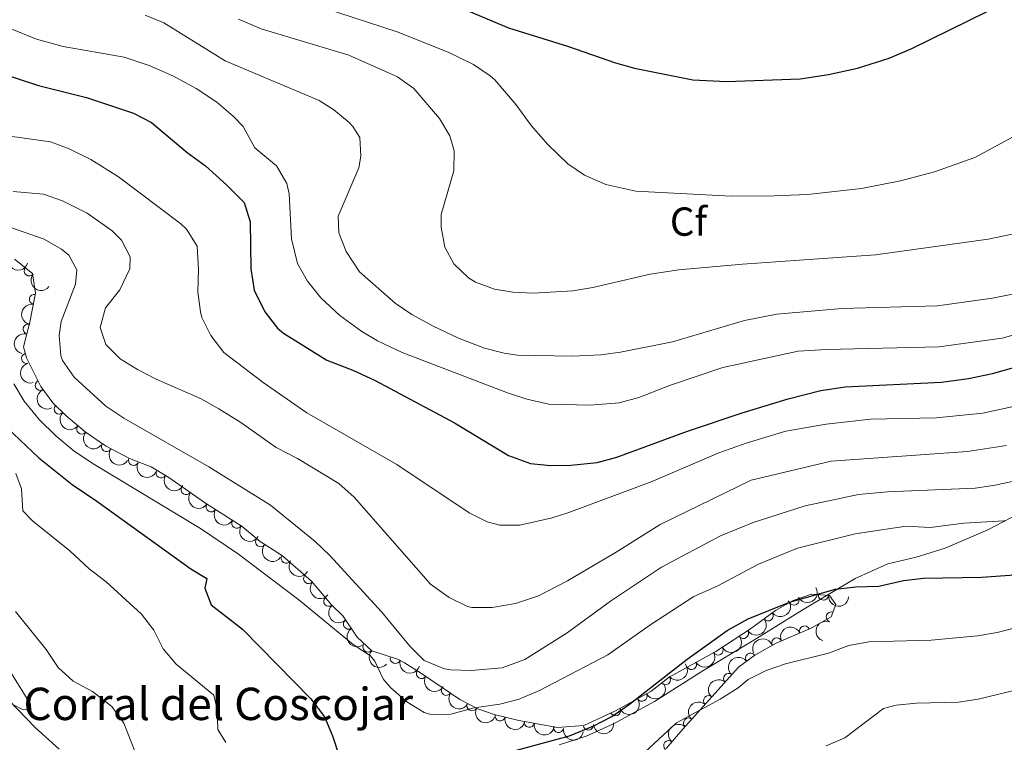
# Model space of a CAD drawing. Units: metres. Extents: x 628319 to 635264, y 711319 to 716075.
# Drawn here: x 628669 to 628913, y 714662 to 714840 of the extents above; entities that cross this region are included whole.
import ezdxf
from ezdxf.enums import TextEntityAlignment as Align

# ---------------------------------------------------------------- set-up
doc = ezdxf.new("R2010")
doc.units = ezdxf.units.M
doc.header["$MEASUREMENT"] = 0
doc.linetypes.add('DGN Style 3', pattern=[108.20393982825689, 77.28852844875492, -30.91541137950197])
for name, color, linetype, lineweight in [('Entidades rústicas y varios', 7, 'Continuous', 5), ('Relieve y altimetría', 7, 'Continuous', 5), ('Textos de rotulación', 7, 'Continuous', 5), ('Viales y ferrocarril', 7, 'Continuous', 5)]:
    doc.layers.add(name, color=color, linetype=linetype, lineweight=lineweight)
doc.styles.add('Style-arial', font='arial.shx', dxfattribs={"bigfont": 'arialbig.shx'})

msp = doc.modelspace()

# ---------------------------------------------------------------- linework, layer by layer
at = {"layer": 'Entidades rústicas y varios', "color": 92, "linetype": 'DGN Style 3', "lineweight": 5}
msp.add_polyline3d([(628829.31, 714660.31, 644.35), (628833.3999999999, 714665.03, 644.87), (628847.21, 714680.3999999999, 648.21), (628851.19, 714683.3800000001, 648.62), (628856.49, 714686.3500000001, 648.9300000000001), (628865.1699999999, 714690.03, 649.5), (628870.1200000001, 714692.8, 649.99), (628871.27, 714695.8600000001, 650.37), (628869.6599999999, 714698.06, 650.5600000000001), (628865.26, 714698.3999999999, 650.5600000000001), (628860.6599999999, 714696.8200000001, 650.5600000000001), (628856.3, 714694.3700000001, 650.5600000000001), (628850.1799999999, 714689.8500000001, 650.5600000000001), (628841.55, 714684.29, 650.65), (628830, 714677.94, 651.64), (628825.51, 714674.3800000001, 651.82), (628816.76, 714669.55, 651.4300000000001), (628808.95, 714665.98, 652.1800000000001), (628802.46, 714665.47, 653), (628792.8500000001, 714667.1799999999, 655.17), (628786.79, 714668.6499999999, 656.13), (628782.7, 714670.0700000001, 656.76), (628778.26, 714672.3600000001, 657.46), (628768.8, 714678.79, 659.2), (628764.56, 714681.4199999999, 659.61), (628763.0700000001, 714682.27, 659.57), (628756.53, 714684.4199999999, 658.6800000000001), (628752.8700000001, 714687.8200000001, 658.4300000000001), (628749.3300000001, 714693.1100000001, 658.69), (628746.5700000001, 714695.8300000001, 658.35), (628741.5900000001, 714701.6499999999, 658.21), (628734.3899999999, 714707.9299999999, 658.17), (628728.9199999999, 714711.45, 658.17), (628724.4199999999, 714715.1300000001, 657.79), (628715.4199999999, 714720.8900000001, 657.74), (628706.3400000001, 714727.24, 657.5500000000001), (628701.9299999999, 714729.9099999999, 657.5500000000001), (628696.56, 714732.01, 657.5500000000001), (628690.6499999999, 714735.1000000001, 657.6), (628685.6000000001, 714738.56, 657.6), (628680.8300000001, 714742.5700000001, 657.9300000000001), (628677.6300000001, 714745.72, 658.26), (628674.6599999999, 714749.74, 658.42), (628671.0900000001, 714756.8900000001, 658.45), (628670.3700000001, 714759.5800000001, 658.45), (628671.97, 714765.6599999999, 658.4), (628673.3899999999, 714772.8200000001, 658.17), (628672.5700000001, 714777.71, 657.94), (628668.1499999999, 714781.27, 657.9300000000001)], dxfattribs=at)
at = {"layer": 'Entidades rústicas y varios', "color": 92, "linetype": 'Continuous', "lineweight": 5}
msp.add_polyline3d([(628664.3700000001, 714674.6499999999, 634.59), (628673.31, 714665.47, 635.95), (628679.24, 714660.1400000001, 636.44)], dxfattribs=at)
at = {"layer": 'Entidades rústicas y varios', "color": 92, "linetype": 'Continuous', "lineweight": 5, "extrusion": (0.2003264274520434, 0.104596674327148, 0.974129795347623)}
msp.add_arc((342639.4717221822, -864983.3491125344, 201343.2439864169), 2.516055640060343, 45.36446333574663, 225.9090503451192, dxfattribs=at)
at = {"layer": 'Entidades rústicas y varios', "color": 92, "linetype": 'Continuous', "lineweight": 5}
for centre, radius, start, end in [((628671.8072145742, 714778.3494218513, 657.9360464431813), 1.250091938746998, 142.1171549211753, 321.3307093401707), ((628673.1093404263, 714771.3045513802, 658.1792148046903), 1.250091938746999, 79.74859187546761, 258.962146294463), ((628671.5465204052, 714763.9741142294, 658.403892975241), 1.250091938746999, 76.22259870288967, 255.4361531218851), ((628671.1518380654, 714756.7344246446, 658.45), 1.250091938746999, 105.9505935342103, 285.1641479532058), ((628674.5320594544, 714750.0399147107, 658.4259090994357), 1.250091938746998, 117.4991501682949, 296.7127045872903), ((628679.1910911587, 714744.2106779083, 658.1921898493273), 1.250091938746999, 136.4173000861477, 315.6308545051431), ((628684.7968435916, 714739.2606787903, 657.7225559390533), 1.250091938746999, 140.9133737010457, 320.1269281200411), ((628690.916338804, 714734.9411687457, 657.6), 1.250091938746998, 146.5492268811143, 325.7627813001097), ((628697.5795159123, 714731.4989697039, 657.55081264154), 1.250091938746999, 153.3636744249655, 332.5772288439609), ((628704.3988227143, 714728.4380781348, 657.5500000000001), 1.250091938746999, 149.7736805555617, 328.9872349745572), ((628710.6275624607, 714724.2653474326, 657.6180721469696), 1.250091938746998, 145.9995590601753, 325.2131134791707), ((628716.8094889235, 714720.0238909989, 657.7418181786044), 1.250091938746999, 148.3469184681676, 327.560472887163), ((628723.1264552718, 714715.9810325361, 657.7769124360939), 1.250091938746999, 148.3469184681676, 327.560472887163), ((628729.0318721989, 714711.3837169062, 658.0967807845445), 1.250091938746998, 141.6906243884054, 320.9041788074009), ((628735.343623833, 714707.3395343723, 658.17), 1.250091938746998, 148.2044731503864, 327.4180275693818), ((628740.9000199733, 714702.2777049218, 658.2008677702369), 1.250091938746999, 139.8705014104546, 319.08405582945), ((628745.8740165585, 714696.6733873403, 658.307195689031), 1.250091938746999, 131.5187766892699, 310.7323311082653), ((628860.9009251592, 714696.977761867, 650.5600000000001), 1.250091938746998, 210.298952321717, 29.51250674071234), ((628868.1763496979, 714698.1942141661, 650.5600000000001), 1.250091938746999, 176.5475410723712, 355.7610954913666), ((628854.5095147756, 714693.0718701242, 650.5600000000001), 1.250091938746999, 217.4143313055403, 36.62788572453572), ((628870.1399914785, 714692.7977352482, 650.1357199712437), 1.250091938746998, 70.36908819967668, 249.5826426186721), ((628750.7451045527, 714691.0304191415, 658.638260336902), 1.250091938746999, 124.7560908892985, 303.9696453082939), ((628848.4014541148, 714688.7273554304, 650.5893844460361), 1.250091938746999, 213.7583951818476, 32.9719496008431), ((628863.5275903114, 714689.3124875245, 649.4671377875422), 1.250091938746999, 23.94131560539112, 203.1548700243865), ((628856.6351192854, 714686.39033391, 649.0145216026673), 1.250091938746999, 23.94131560539112, 203.1548700243865), ((628755.5522308457, 714685.3549398785, 658.549817602622), 1.250091938746999, 138.0752512766182, 317.2888056956136), ((628842.1231298198, 714684.6273618545, 650.6938561445957), 1.250091938746999, 209.7674329657329, 28.98098738472833), ((628850.1893205179, 714682.6063743483, 648.6186759389266), 1.250091938746998, 37.78996444091486, 217.0035188599103), ((628762.3344575118, 714682.5323443164, 659.3076502577022), 1.250091938746999, 162.7680795413887, 341.981633960384), ((628835.5693709867, 714681.0242130589, 651.2556069017213), 1.250091938746999, 209.7674329657329, 28.98098738472833), ((628768.7971685142, 714678.8147151538, 659.3038740391422), 1.250091938746998, 149.1555369761538, 328.3690913951492), ((628829.1117448045, 714677.2606255384, 651.7143474304469), 1.250091938746999, 219.3761267480046, 38.58968116700002), ((628844.7225479102, 714677.602369528, 647.806725321211), 1.250091938746998, 49.02635372098199, 228.2399081399774), ((628774.9388663603, 714674.640978381, 658.262824712067), 1.250091938746999, 146.7620574073022, 325.9756118262976), ((628823.313194735, 714673.1896488674, 651.673781799001), 1.250091938746998, 209.864859140202, 29.07841355919742), ((628839.774156404, 714672.0949996908, 646.6099383819757), 1.250091938746998, 49.02635372098199, 228.2399081399774), ((628781.2813039797, 714670.8236673013, 657.1600369298186), 1.250091938746999, 153.6830271803173, 332.8965815993128), ((628816.7569401998, 714669.5700533271, 651.5385701386533), 1.250091938746998, 205.5315990935231, 24.74515351251853), ((628788.2405283884, 714668.3182152628, 656.0931725896675), 1.250091938746999, 167.3310488303431, 346.5446032493385), ((628795.4598026427, 714666.7354294055, 654.8590536909467), 1.250091938746999, 170.8765735611584, 350.0901279801538), ((628834.8257648977, 714666.5876298535, 645.4131514427403), 1.250091938746998, 49.02635372098199, 228.2399081399774), ((628802.6678396615, 714665.4528338488, 653.2314324286455), 1.250091938746999, 170.8765735611584, 350.0901279801538), ((628810.0667960339, 714666.0873309975, 652.1959811525281), 1.250091938746999, 185.4593697437647, 4.672924162760152), ((628829.9238234547, 714660.9885806297, 644.5301284645152), 1.250091938746998, 50.0564000648696, 229.269954483865)]:
    msp.add_arc(centre, radius, start, end, dxfattribs=at)
at = {"layer": 'Entidades rústicas y varios', "color": 92, "linetype": 'Continuous', "lineweight": 5, "extrusion": (0.2244162567629583, 0.02661739124144595, 0.9741297953476231)}
msp.add_arc((635754.470451836, -690009.0865690315, 160750.8129006654), 2.516055640060341, 45.36446333574664, 225.9090503451193, dxfattribs=at)
at = {"layer": 'Entidades rústicas y varios', "color": 92, "linetype": 'Continuous', "lineweight": 5, "extrusion": (0.1276619243259533, -0.1864767408911706, 0.974129795347623)}
msp.add_arc((922527.9082412272, 228735.2369092961, -52389.26335165612), 2.516055640060343, 45.36446333574661, 225.9090503451192, dxfattribs=at)
at = {"layer": 'Entidades rústicas y varios', "color": 92, "linetype": 'Continuous', "lineweight": 5, "extrusion": (0.1159516883460961, -0.1939751215637925, 0.9741297953476229)}
msp.add_arc((906344.5567980071, 283566.3042711533, -65109.34157509812), 2.516055640060342, 45.36446333574663, 225.9090503451192, dxfattribs=at)
at = {"layer": 'Entidades rústicas y varios', "color": 92, "linetype": 'Continuous', "lineweight": 5, "extrusion": (0.1968801787319628, -0.11094745169885, 0.974129795347623)}
msp.add_arc((931328.7833052002, -191552.969047041, 45114.05534166445), 2.516055640060343, 45.36446333574662, 225.9090503451192, dxfattribs=at)
at = {"layer": 'Entidades rústicas y varios', "color": 92, "linetype": 'Continuous', "lineweight": 5, "extrusion": (0.215105910765766, -0.06928628269454594, 0.9741297953476231)}
msp.add_arc((873071.9585700553, -369304.702447721, 86350.81587792124), 2.516055640060342, 45.36446333574664, 225.9090503451193, dxfattribs=at)
at = {"layer": 'Entidades rústicas y varios', "color": 92, "linetype": 'Continuous', "lineweight": 5, "extrusion": (0.2259502682849505, 0.004197389421669931, 0.9741297953476229)}
msp.add_arc((702941.5447485002, -625095.2033432968, 145691.6454139261), 2.516055640060342, 45.36446333574664, 225.9090503451193, dxfattribs=at)
at = {"layer": 'Entidades rústicas y varios', "color": 92, "linetype": 'Continuous', "lineweight": 5, "extrusion": (0.2249259167223252, 0.02189689024998463, 0.974129795347623)}
msp.add_arc((650458.1046607593, -676855.0101134889, 157698.9676561012), 2.516055640060342, 45.36446333574666, 225.9090503451193, dxfattribs=at)
at = {"layer": 'Entidades rústicas y varios', "color": 92, "linetype": 'Continuous', "lineweight": 5, "extrusion": (0.2216882584470369, 0.0438800396845538, 0.9741297953476229)}
msp.add_arc((579057.4547804394, -735813.903440598, 171376.7687898802), 2.516055640060343, 45.36446333574663, 225.9090503451193, dxfattribs=at)
at = {"layer": 'Entidades rústicas y varios', "color": 92, "linetype": 'Continuous', "lineweight": 5, "extrusion": (0.2149156108786431, 0.06987433016965479, 0.974129795347623)}
msp.add_arc((485317.4764934849, -797550.4608838954, 185699.0380492136), 2.516055640060341, 45.36446333574665, 225.9090503451193, dxfattribs=at)
at = {"layer": 'Entidades rústicas y varios', "color": 92, "linetype": 'Continuous', "lineweight": 5, "extrusion": (0.2188691441074372, 0.05628001042711456, 0.974129795347623)}
msp.add_arc((535635.6966955011, -766388.0690458883, 178469.6457708485), 2.516055640060342, 45.36446333574663, 225.9090503451192, dxfattribs=at)
at = {"layer": 'Entidades rústicas y varios', "color": 92, "linetype": 'Continuous', "lineweight": 5, "extrusion": (0.2220990142164373, 0.04175128381361481, 0.9741297953476229)}
msp.add_arc((586264.5095867529, -730385.5586461101, 170117.4607274722), 2.516055640060342, 45.36446333574663, 225.9090503451192, dxfattribs=at)
at = {"layer": 'Entidades rústicas y varios', "color": 92, "linetype": 'Continuous', "lineweight": 5, "extrusion": (0.2202026107197884, 0.05081291221911591, 0.9741297953476231)}
for centre in [(555051.5393653786, -753168.4171804421, 175403.0037002449), (555046.1796793028, -753173.5197217406, 175404.2234696763)]:
    msp.add_arc(centre, 2.516055640060342, 45.36446333574666, 225.9090503451193, dxfattribs=at)
at = {"layer": 'Entidades rústicas y varios', "color": 92, "linetype": 'Continuous', "lineweight": 5, "extrusion": (0.2246081860522718, 0.02494603323789779, 0.9741297953476229)}
msp.add_arc((640938.1416904216, -685427.8043119818, 159688.1620927226), 2.516055640060342, 45.36446333574664, 225.9090503451193, dxfattribs=at)
at = {"layer": 'Entidades rústicas y varios', "color": 92, "linetype": 'Continuous', "lineweight": 5, "extrusion": (0.2203282580692117, 0.05026530127419021, 0.974129795347623)}
msp.add_arc((556955.9154969425, -751836.6048555472, 175094.474908577), 2.516055640060341, 45.36446333574667, 225.9090503451193, dxfattribs=at)
at = {"layer": 'Entidades rústicas y varios', "color": 92, "linetype": 'Continuous', "lineweight": 5, "extrusion": (0.2252871946031589, 0.01779948774084968, 0.9741297953476231)}
msp.add_arc((662958.0962837505, -665261.9324822269, 155009.9701141663), 2.516055640060342, 45.36446333574664, 225.9090503451193, dxfattribs=at)
at = {"layer": 'Entidades rústicas y varios', "color": 92, "linetype": 'Continuous', "lineweight": 5, "extrusion": (0.05869644374319043, 0.2182335201290139, 0.974129795347623)}
msp.add_arc((-421652.6125419737, -831279.3401641641, 193516.6547650633), 2.516055640060342, 45.36446333574665, 225.9090503451193, dxfattribs=at)
at = {"layer": 'Entidades rústicas y varios', "color": 92, "linetype": 'Continuous', "lineweight": 5, "extrusion": (0.03121229420501292, 0.2238234449436832, 0.9741297953476231)}
msp.add_arc((-524121.2696657209, -773993.9976045946, 180226.9763755567), 2.516055640060344, 45.36446333574663, 225.9090503451192, dxfattribs=at)
at = {"layer": 'Entidades rústicas y varios', "color": 92, "linetype": 'Continuous', "lineweight": 5, "extrusion": (0.1700520230840273, 0.1488403549479362, 0.974129795347623)}
msp.add_arc((123609.0205845797, -919358.2365626956, 213950.1575379925), 2.516055640060342, 45.36446333574665, 225.9090503451193, dxfattribs=at)
at = {"layer": 'Entidades rústicas y varios', "color": 92, "linetype": 'Continuous', "lineweight": 5, "extrusion": (0.225483404606484, -0.0151121164324152, 0.9741297953476231)}
msp.add_arc((755139.0947579594, -564406.9758205095, 131612.6467266727), 2.516055640060342, 45.36446333574664, 225.9090503451193, dxfattribs=at)
at = {"layer": 'Entidades rústicas y varios', "color": 92, "linetype": 'Continuous', "lineweight": 5, "extrusion": (0.04542084018369928, 0.2213777068564156, 0.9741297953476231)}
msp.add_arc((-472375.8102053714, -804968.9853238169, 187412.9219336396), 2.516055640060343, 45.36446333574663, 225.9090503451192, dxfattribs=at)
at = {"layer": 'Entidades rústicas y varios', "color": 92, "linetype": 'Continuous', "lineweight": 5, "extrusion": (0.09556447247194141, -0.2047890949664015, 0.9741297953476229)}
msp.add_arc((872096.2810100466, 371984.9133830279, -85630.14236030505), 2.516055640060341, 45.36446333574666, 225.9090503451193, dxfattribs=at)
at = {"layer": 'Entidades rústicas y varios', "color": 92, "linetype": 'Continuous', "lineweight": 5, "extrusion": (0.2221350216925456, -0.04155928240057236, 0.9741297953476231)}
msp.add_arc((818126.2376974473, -473861.6831211293, 110607.3023038255), 2.516055640060341, 45.36446333574665, 225.9090503451193, dxfattribs=at)
at = {"layer": 'Entidades rústicas y varios', "color": 92, "linetype": 'Continuous', "lineweight": 5, "extrusion": (-0.08250136362851618, -0.2103916985421088, 0.9741297953476231)}
for centre in [(324547.389649898, 871931.7302457409, -201613.9425471472), (324542.0396740914, 871926.526745887, -201613.200018938)]:
    msp.add_arc(centre, 2.516055640060342, 45.36446333574663, 225.9090503451193, dxfattribs=at)
at = {"layer": 'Entidades rústicas y varios', "color": 92, "linetype": 'Continuous', "lineweight": 5, "extrusion": (0.06071838966624613, 0.2176796246145609, 0.9741297953476231)}
for centre in [(-413702.0595516778, -835037.3309518306, 194388.6118550084), (-413696.7148622214, -835032.107829283, 194387.9768073985)]:
    msp.add_arc(centre, 2.516055640060342, 45.36446333574663, 225.9090503451193, dxfattribs=at)
at = {"layer": 'Entidades rústicas y varios', "color": 92, "linetype": 'Continuous', "lineweight": 5, "extrusion": (0.2257342353966938, 0.01073297656143217, 0.9741297953476231)}
msp.add_arc((684014.5329523953, -644716.854425652, 150244.0571060884), 2.516055640060342, 45.36446333574665, 225.9090503451193, dxfattribs=at)
at = {"layer": 'Entidades rústicas y varios', "color": 92, "linetype": 'Continuous', "lineweight": 5, "extrusion": (0.2006094671970689, 0.1040527918265837, 0.974129795347623)}
msp.add_arc((344914.6541610074, -864113.365785652, 201142.8300050587), 2.516055640060342, 45.36446333574664, 225.9090503451193, dxfattribs=at)
at = {"layer": 'Entidades rústicas y varios', "color": 92, "linetype": 'Continuous', "lineweight": 5, "extrusion": (-0.02974423960507359, -0.2240232622437103, 0.9741297953476229)}
msp.add_arc((529311.8065471369, 770907.7616365985, -178178.1717681968), 2.516055640060341, 45.36446333574665, 225.9090503451193, dxfattribs=at)
at = {"layer": 'Entidades rústicas y varios', "color": 92, "linetype": 'Continuous', "lineweight": 5, "extrusion": (0.02353182957610184, 0.2247607501606977, 0.9741297953476229)}
msp.add_arc((-550995.4111373723, -756044.0645322658, 176063.9401843628), 2.516055640060343, 45.36446333574664, 225.9090503451193, dxfattribs=at)
at = {"layer": 'Entidades rústicas y varios', "color": 92, "linetype": 'Continuous', "lineweight": 5, "extrusion": (0.2194635796522255, 0.05391548035795948, 0.9741297953476229)}
msp.add_arc((544030.2899890299, -760763.2495053421, 177166.539254557), 2.516055640060343, 45.36446333574664, 225.9090503451193, dxfattribs=at)
at = {"layer": 'Entidades rústicas y varios', "color": 92, "linetype": 'Continuous', "lineweight": 5, "extrusion": (0.01447848451631943, -0.2255249771136424, 0.9741297953476231)}
for centre in [(673337.5062162206, 655656.2131595125, -151441.6943972629), (673332.2151493139, 655650.8976548298, -151441.6898188324), (673326.9240824075, 655645.5821501473, -151441.6852404018)]:
    msp.add_arc(centre, 2.516055640060342, 45.36446333574666, 225.9090503451193, dxfattribs=at)
at = {"layer": 'Entidades rústicas y varios', "color": 92, "linetype": 'Continuous', "lineweight": 5, "extrusion": (0.06034815799339156, 0.2177825558735201, 0.9741297953476231)}
msp.add_arc((-415144.2527688723, -834335.0131692893, 194226.6864677289), 2.516055640060342, 45.36446333574665, 225.9090503451193, dxfattribs=at)
at = {"layer": 'Entidades rústicas y varios', "color": 92, "linetype": 'Continuous', "lineweight": 5, "extrusion": (0.2215237328665393, 0.04470321680676204, 0.974129795347623)}
msp.add_arc((576171.3433551239, -737972.6102144602, 171878.2495526959), 2.516055640060342, 45.36446333574663, 225.9090503451192, dxfattribs=at)
at = {"layer": 'Entidades rústicas y varios', "color": 92, "linetype": 'Continuous', "lineweight": 5, "extrusion": (0.07663077153218636, 0.2126002508709246, 0.9741297953476229)}
msp.add_arc((-349226.878636628, -862499.7713285743, 200760.5153632548), 2.516055640060342, 45.36446333574664, 225.9090503451193, dxfattribs=at)
at = {"layer": 'Entidades rústicas y varios', "color": 92, "linetype": 'Continuous', "lineweight": 5, "extrusion": (0.2145228119963273, 0.07107112598789067, 0.974129795347623)}
msp.add_arc((480661.797616498, -800232.0321045779, 186320.7370264135), 2.516055640060342, 45.36446333574663, 225.9090503451193, dxfattribs=at)
at = {"layer": 'Entidades rústicas y varios', "color": 92, "linetype": 'Continuous', "lineweight": 5, "extrusion": (0.1916957494589538, 0.1196824191574028, 0.9741297953476231)}
msp.add_arc((273213.790021917, -888118.8117186583, 206708.5752555818), 2.516055640060342, 45.36446333574663, 225.9090503451192, dxfattribs=at)
at = {"layer": 'Entidades rústicas y varios', "color": 92, "linetype": 'Continuous', "lineweight": 5, "extrusion": (0.1839274877075552, 0.1313081150637133, 0.974129795347623)}
for centre in [(216294.8418237706, -902882.7940134789, 210132.4179567599), (216289.6098124044, -902888.1505725028, 210131.9897833279)]:
    msp.add_arc(centre, 2.516055640060342, 45.36446333574663, 225.9090503451192, dxfattribs=at)
at = {"layer": 'Entidades rústicas y varios', "color": 92, "linetype": 'Continuous', "lineweight": 5, "extrusion": (0.1449416325519772, 0.1733870380656117, 0.974129795347623)}
msp.add_arc((-24086.30814764852, -926851.0709272828, 215690.1063818597), 2.516055640060343, 45.36446333574662, 225.9090503451192, dxfattribs=at)
at = {"layer": 'Relieve y altimetría', "color": 30, "linetype": 'Continuous', "lineweight": 25, "flags": 128}
for points, elevation in [([(628771.7, 714846.3200000001), (628790.27, 714838.4299999999), (628804.9099999999, 714833.9199999999), (628816.77, 714829.79), (628821.44, 714828.5), (628835.8600000001, 714825.5900000001), (628844.23, 714825.1599999999), (628862.45, 714825.8300000001), (628869.4299999999, 714826.8900000001), (628876.5900000001, 714828.51), (628884.45, 714830.9299999999), (628890.05, 714833.3300000001), (628908.6399999999, 714842.51)], 700), ([(628663.72, 714827.54), (628674.1000000001, 714824.1599999999), (628686, 714821.23), (628697.6200000001, 714817.3800000001), (628702.05, 714815.06), (628710.8400000001, 714807.6300000001), (628715.3999999999, 714804.3200000001), (628720.6499999999, 714799.52), (628724.94, 714795.27), (628726.4299999999, 714790.49), (628726.6200000001, 714778.8500000001), (628727.45, 714773.6100000001), (628730.0800000001, 714768.2), (628733.1599999999, 714764.23), (628734.6799999999, 714762.9199999999), (628745.3700000001, 714756.3), (628751.8300000001, 714753.8), (628757.3200000001, 714751.26), (628776.94, 714740.77), (628790.31, 714732.74), (628795.71, 714730.74), (628800.6799999999, 714730.26), (628805.69, 714730.3200000001), (628812.24, 714731.01), (628817.0800000001, 714732.28), (628834.6000000001, 714738.72), (628848.1200000001, 714743.24), (628859.46, 714746.74), (628867.5700000001, 714748.8200000001), (628873.5700000001, 714749.6699999999), (628897.3400000001, 714750.8400000001), (628904.0800000001, 714751.76), (628909.98, 714752.98), (628915.8700000001, 714754.6699999999)], 675), ([(628664.75, 714741.03), (628674.19, 714732.1699999999), (628682.3999999999, 714725.5700000001), (628688.55, 714721.46), (628711.75, 714704.69), (628715.74, 714702.26), (628715.26, 714699.8999999999), (628716.78, 714695.75), (628724.54, 714689.77), (628741.3999999999, 714672.52), (628744.8500000001, 714668.06), (628746.81, 714663.3999999999), (628748.54, 714658.1200000001)], 650), ([(628788.6599999999, 714658.8300000001), (628805.3999999999, 714663.3900000001), (628811.4099999999, 714665.8500000001), (628815.8200000001, 714668.21), (628820.2, 714671.19), (628834.45, 714682.3900000001), (628844.3400000001, 714689.4099999999), (628849.55, 714692.31), (628859.78, 714696.4199999999), (628871.19, 714699.6599999999), (628876.1599999999, 714700.21), (628881.8400000001, 714700.3999999999), (628887.97, 714701.77), (628892.94, 714702.3600000001), (628907.3600000001, 714702.6400000001), (628914.26, 714703.1300000001), (628924.55, 714704.8200000001), (628929.76, 714706.53)], 650)]:
    msp.add_lwpolyline(points, dxfattribs=dict(at, elevation=elevation))
at = {"layer": 'Relieve y altimetría', "color": 30, "linetype": 'Continuous', "lineweight": 5, "flags": 128}
for points, elevation in [([(628744.3200000001, 714843.47), (628763.02, 714837.3400000001), (628775.55, 714832.3700000001), (628781.6200000001, 714829.3700000001), (628785.81, 714826.6100000001), (628786.8899999999, 714825.55), (628792.21, 714819.3900000001), (628795.9099999999, 714814.28), (628800.0700000001, 714809.6100000001), (628804.94, 714804.8), (628809.0800000001, 714802.01), (628814.3899999999, 714799.7), (628821.78, 714798.03), (628845.3500000001, 714796.8500000001), (628855.97, 714796.8800000001), (628864.26, 714797.26), (628877.5800000001, 714798.7), (628887.25, 714800.6400000001), (628895.6300000001, 714802.8300000001), (628905.6399999999, 714806.3900000001), (628919.24, 714813.7)], 695), ([(628700.48, 714841.6000000001), (628705.1100000001, 714839.72), (628720.23, 714830.29), (628743.52, 714820.45), (628747.0800000001, 714818.21), (628750.8999999999, 714815.01), (628751.8500000001, 714814.05), (628753.54, 714811.3600000001), (628753.8, 714806.71), (628753.28, 714803.8400000001), (628748.21, 714791.8700000001), (628748.3300000001, 714787.78), (628750.1799999999, 714783.1499999999), (628753.47, 714778.0800000001), (628762.28, 714770.3900000001), (628766.4099999999, 714767.5700000001), (628771.72, 714764.6699999999), (628777.95, 714761.7), (628784.3600000001, 714759.27), (628789.21, 714758.03), (628792.56, 714757.54), (628806.1399999999, 714757.29), (628813.1799999999, 714757.6400000001), (628818.01, 714758.23), (628830.8400000001, 714760.8400000001), (628848.6499999999, 714766.1000000001), (628856.6599999999, 714767.69), (628872.77, 714769.04), (628896.4199999999, 714769.75), (628909.98, 714771.5800000001), (628917.01, 714773.03)], 685), ([(628723.51, 714840.56), (628729.1799999999, 714838.21), (628750.8500000001, 714831.7), (628762.8300000001, 714826.31), (628766.9199999999, 714823.4299999999), (628773.28, 714816), (628775.8300000001, 714811.71), (628776.8899999999, 714808.0700000001), (628776.81, 714803.06), (628773.6699999999, 714792.28), (628773.6699999999, 714789.1300000001), (628774.5800000001, 714784.22), (628776.8200000001, 714780.1200000001), (628780.3899999999, 714776.6000000001), (628782.1100000001, 714775.6000000001), (628786.8700000001, 714773.8600000001), (628791.4099999999, 714773.1200000001), (628796.3999999999, 714772.8800000001), (628806.2, 714773.3999999999), (628811.1300000001, 714774.26), (628825.3700000001, 714777.56), (628832.4099999999, 714778.6300000001), (628848.19, 714780.05), (628881.05, 714782.3600000001), (628908.8800000001, 714786.1599999999), (628922.3200000001, 714788.96)], 690), ([(628667.1100000001, 714838.26), (628673.6100000001, 714835.6100000001), (628680.22, 714833.8200000001), (628695.31, 714831.21), (628701.45, 714829.1499999999), (628707.3200000001, 714826.5700000001), (628713.05, 714823.4199999999), (628718.1799999999, 714820.0700000001), (628722.23, 714816.5700000001), (628724.6699999999, 714814.0700000001), (628727.6200000001, 714808.81), (628732.9099999999, 714804.3400000001), (628735.48, 714799.94), (628736.0700000001, 714797.3900000001), (628736.6300000001, 714786.31), (628738.1399999999, 714780.1799999999), (628740.6300000001, 714775.8500000001), (628743.9099999999, 714771.71), (628748.5900000001, 714767.3400000001), (628754.05, 714763.3900000001), (628757.94, 714761.06), (628764.05, 714758.19), (628790.1000000001, 714748.23), (628794.8300000001, 714746.6200000001), (628800.29, 714745.3900000001), (628810.51, 714745.1699999999), (628817.71, 714745.77), (628822.55, 714747.05), (628830.3700000001, 714750.1100000001), (628843.3200000001, 714754.5), (628861.95, 714758.53), (628868.9099999999, 714758.95), (628896.72, 714759.54), (628912.3500000001, 714761.6799999999), (628918.81, 714763.52)], 680), ([(628663.3800000001, 714812.1799999999), (628677.03, 714810.29), (628681.71, 714808.54), (628687.04, 714805.8900000001), (628693.8999999999, 714801.5900000001), (628709.28, 714789.96), (628710.6499999999, 714788.71), (628713.31, 714784.4299999999), (628713.6799999999, 714778.6799999999), (628713.53, 714773.2), (628714.1399999999, 714768.25), (628714.52, 714766.8300000001), (628716.71, 714762.3400000001), (628719.8999999999, 714758.1400000001), (628729.6799999999, 714750.72), (628740.4099999999, 714743.28), (628762.73, 714730.5), (628780.56, 714718.5700000001), (628785.0700000001, 714716.3), (628788.1300000001, 714715.45), (628793.1300000001, 714715.46), (628801.1399999999, 714717.3300000001), (628805.22, 714718.6000000001), (628825.5700000001, 714726.22), (628842.29, 714733.3400000001), (628849.29, 714735.8500000001), (628858.8800000001, 714738.73), (628868.8800000001, 714740.44), (628879.8400000001, 714741.6699999999), (628896.0800000001, 714742.01), (628907.56, 714743.21), (628921.94, 714746.3300000001)], 670), ([(628667.8200000001, 714798), (628675.31, 714797.3), (628680.03, 714795.69), (628686.1599999999, 714792.6000000001), (628692.3200000001, 714788.27), (628694.6100000001, 714785.96), (628696.79, 714781.81), (628696.7, 714778.8500000001), (628694.2, 714773.6400000001), (628690.6499999999, 714769.22), (628689.31, 714764.3600000001), (628690.75, 714760.1499999999), (628694.3200000001, 714756.6499999999), (628698.5800000001, 714754.01), (628703.23, 714751.5900000001), (628714.3200000001, 714746.6799999999), (628718.6699999999, 714744.21), (628724.0900000001, 714740.9099999999), (628732.8800000001, 714734.6699999999), (628738.1000000001, 714731.98), (628748.3899999999, 714725.76), (628752.1200000001, 714722.4199999999), (628771.06, 714700.94), (628775.6699999999, 714697.5900000001), (628780.1799999999, 714695.3500000001), (628781.26, 714695.1000000001), (628786.26, 714695.1699999999), (628792.01, 714696.1000000001), (628797.74, 714698.04), (628804.9199999999, 714701.73), (628816.9299999999, 714708.78), (628827.81, 714715.6300000001), (628850.3400000001, 714726.5800000001), (628870.1000000001, 714731.3300000001), (628903.81, 714733.6599999999), (628913.47, 714735.1499999999)], 665), ([(628667.04, 714789.1300000001), (628675.49, 714786.1699999999), (628679.79, 714783.74), (628681.5700000001, 714782.27), (628683.6000000001, 714778.6400000001), (628683.28, 714775.0700000001), (628679.6799999999, 714765.8500000001), (628679.1699999999, 714762.4099999999), (628679.6100000001, 714757.46), (628680.0700000001, 714756.22), (628682.9099999999, 714752.1100000001), (628690.77, 714744.9199999999), (628695.23, 714741.95), (628716.2, 714729.8900000001), (628731.5, 714720.47), (628742.52, 714711.48), (628746.1000000001, 714707.98), (628758.99, 714693.95), (628765.9199999999, 714685.55), (628769.45, 714682.04), (628774.52, 714679.94), (628776.06, 714679.75), (628781.0700000001, 714679.5700000001), (628788.78, 714680.23), (628794.3400000001, 714682.25), (628804.8200000001, 714688.8600000001), (628815.5, 714696.69), (628828.1300000001, 714705.1100000001), (628842.7, 714712.8700000001), (628850.78, 714716.1499999999), (628863.6300000001, 714720.3), (628876.8899999999, 714723.05), (628884.03, 714723.73), (628905.71, 714724.6000000001), (628910.6499999999, 714725.3600000001), (628920.55, 714727.52)], 660), ([(628667.99, 714750.44), (628670.5700000001, 714746.1499999999), (628674.28, 714741.6100000001), (628678.3899999999, 714737.5900000001), (628682.9099999999, 714733.76), (628687.76, 714730.55), (628714.1399999999, 714714.6300000001), (628723.53, 714708.3), (628738.48, 714696.99), (628751.8999999999, 714685.98), (628756.22, 714683.1799999999), (628757.28, 714681.8800000001), (628759.3800000001, 714677.3400000001), (628761.24, 714675.23), (628765.1499999999, 714671.8200000001), (628769.45, 714669.21), (628771.0700000001, 714668.6699999999), (628776.0700000001, 714668.76), (628781.8, 714670.3), (628788.1300000001, 714671.2), (628792.96, 714672.48), (628798.01, 714674.6100000001), (628814.8500000001, 714683.4299999999), (628825.26, 714690.74), (628836.1300000001, 714697.8200000001), (628841.9199999999, 714700.3999999999), (628852.1300000001, 714705.8500000001), (628861.78, 714709.8400000001), (628876, 714713.31), (628888.6100000001, 714715.21), (628894.5800000001, 714714.9299999999), (628902.8800000001, 714716), (628912.76, 714716.5800000001), (628913.1000000001, 714716.5700000001)], 655), ([(628668.47, 714728.23), (628669.9099999999, 714724.47), (628670.24, 714719.03), (628672.5800000001, 714716.53), (628681.81, 714709.1200000001), (628686.6300000001, 714704.69), (628690.8600000001, 714701.47), (628699.5900000001, 714693.48), (628702.6100000001, 714689.54), (628704.8999999999, 714684.8700000001), (628708.1699999999, 714681.0900000001), (628717.48, 714673.4299999999), (628718.25, 714669.96), (628718.4099999999, 714664.97), (628720.3999999999, 714661.73)], 645), ([(628820.73, 714656.3400000001), (628831.8500000001, 714666.6400000001), (628842.6100000001, 714672.45), (628847.1200000001, 714675.29), (628849.53, 714677.3500000001), (628854.03, 714679.52), (628858.81, 714681.21), (628869.4299999999, 714683.8800000001), (628874.48, 714685.74), (628879.3999999999, 714686.6499999999), (628894.8500000001, 714687.06), (628906.25, 714688.0900000001), (628911.1699999999, 714688.94), (628922.9099999999, 714692.03), (628927.69, 714693.49), (628940.1399999999, 714698.46), (628952.06, 714702.1799999999), (628975.3700000001, 714710.1000000001)], 645), ([(628668.3899999999, 714694.1000000001), (628675.96, 714684.73), (628678.95, 714680.3200000001), (628682.6399999999, 714676.94), (628687.4099999999, 714674.3500000001), (628692.21, 714670.6200000001), (628695.1599999999, 714666.5700000001), (628697.8899999999, 714659.5800000001)], 640), ([(628665.0800000001, 714682.48), (628672.1300000001, 714671.23), (628672.2, 714669.73), (628670.1699999999, 714669.8800000001), (628667.8800000001, 714671.05)], 635), ([(628868.8700000001, 714660.9199999999), (628873.46, 714662.9099999999), (628883.05, 714670.1200000001), (628886.19, 714670.97), (628891.1699999999, 714671.47), (628901.54, 714671.74), (628906.48, 714672.46), (628918.7, 714675.47)], 640)]:
    msp.add_lwpolyline(points, dxfattribs=dict(at, elevation=elevation))
at = {"layer": 'Viales y ferrocarril', "color": 250, "linetype": 'DGN Style 3', "lineweight": 5}
msp.add_polyline3d([(628802.8600000001, 714661.2, 649.32), (628809.52, 714663.3, 648.66), (628816.31, 714666.3800000001, 648.52), (628826.44, 714671.8800000001, 647.95), (628837.94, 714679.25, 647.58), (628850.52, 714686.78, 647.8100000000001), (628862.9099999999, 714694.46, 649.5500000000001), (628876.01, 714702.27, 650.07), (628884.0700000001, 714705.8900000001, 650.96), (628891.0700000001, 714707.55, 652.04), (628898.29, 714709.8400000001, 653.03), (628908.8500000001, 714714.3700000001, 654.25), (628920.8500000001, 714720.5800000001, 655.99)], dxfattribs=at)

# ---------------------------------------------------------------- texts
at = {"layer": 'Entidades rústicas y varios', "color": 92, "linetype": 'Continuous', "lineweight": 5, "style": 'Style-arial'}
msp.add_text('Cf', height=7.000020000000001, dxfattribs=at).set_placement((628834.8038056432, 714790.5400100001, 693.19), align=Align.MIDDLE_CENTER)
at = {"layer": 'Textos de rotulación', "color": 250, "linetype": 'Continuous', "lineweight": 5, "style": 'Style-arial'}
msp.add_text('Corral del Coscojar', height=7.999980000000001, dxfattribs=at).set_placement((628670.3800000001, 714667.3, 635.52))

doc.saveas('drawing.dxf')
